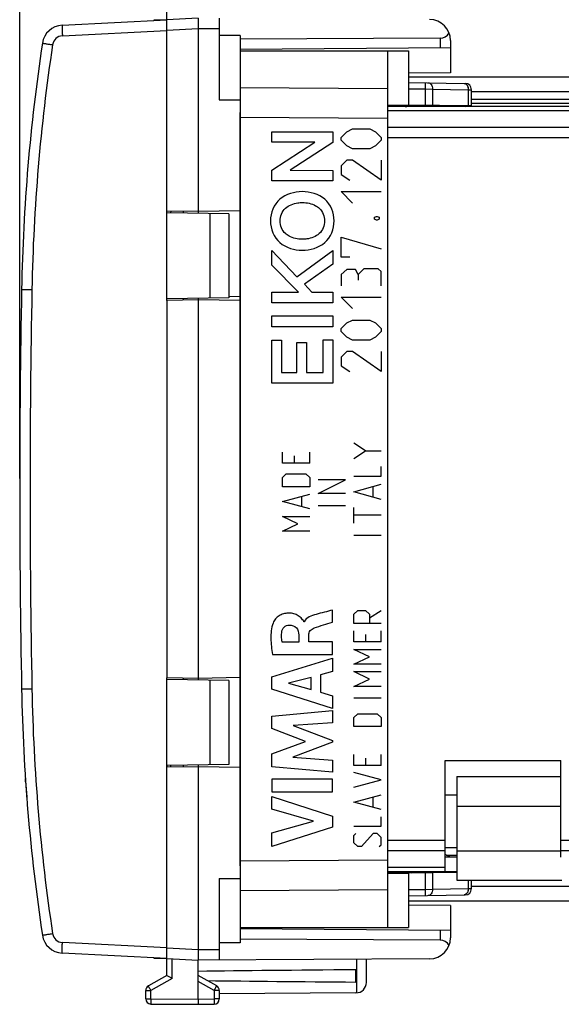
# Model space of a CAD drawing. Units: millimetres. Extents: x -98 to 7, y -3 to 68.
# Drawn here: x -98 to -73, y -3 to 44 of the extents above; entities that cross this region are included whole.
import ezdxf

# ---------------------------------------------------------------- set-up
doc = ezdxf.new("R2010")
doc.units = ezdxf.units.MM
doc.header["$LTSCALE"] = 16.335
doc.layers.get('0').update_dxf_attribs({"linetype": 'CONTINUOUS'})
for name, color, linetype in [('ASSI', 7, 'CONTINUOUS'), ('CURVE', 7, 'CONTINUOUS'), ('DRAFT', 7, 'CONTINUOUS'), ('RACCORDO', 7, 'CONTINUOUS')]:
    doc.layers.add(name, color=color, linetype=linetype)
doc.styles.get("Standard").update_dxf_attribs({"font": 'txt', "width": 0.8})
doc.dimstyles.new('DIMSTYLE_1', dxfattribs={"dimtxt": 3, "dimasz": 3, "dimexe": 1.5, "dimexo": 0.5, "dimgap": 0.75, "dimtad": 1, "dimtxsty": 'STANDARD', "dimblk": '_FILLED', "dimblk1": '_FILLED', "dimblk2": '_FILLED', "dimcen": 0, "dimazin": 2, "dimtfac": 1, "dimtofl": 0, "dimtmove": 0, "dimatfit": 3, "dimldrblk": '_FILLED', "dimfxl": 1, "dimtolj": 1, "dimarcsym": 0})

# ---------------------------------------------------------------- blocks, each defined once
blk = doc.blocks.new('_FILLED')
at = {"color": 0, "linetype": 'BYBLOCK'}
blk.add_solid([(0, 0), (-1, 0.317), (-1, -0.317)], dxfattribs=at)
blk = doc.blocks.new('*D1')
at = {"color": 7, "linetype": 'CONTINUOUS'}
for p, q in [((-88.88, 46.043), (-88.88, 55.297)), ((-47.38, 37.947), (-47.38, 55.297)), ((-88.88, 53.797), (-68.13, 53.797)), ((-47.38, 53.797), (-68.13, 53.797))]:
    blk.add_line(p, q, dxfattribs=at)
at = {"color": 7, "linetype": 'CONTINUOUS', "xscale": 3, "yscale": 3, "zscale": 3, "rotation": 180}
blk.add_blockref('_FILLED', (-88.88, 53.797), dxfattribs=at)
at = {"color": 7, "linetype": 'CONTINUOUS', "xscale": 3, "yscale": 3, "zscale": 3}
blk.add_blockref('_FILLED', (-47.38, 53.797), dxfattribs=at)
at = {"color": 7, "linetype": 'CONTINUOUS', "insert": (-68.13, 57.547), "char_height": 3, "width": 11.89286, "attachment_point": 2, "line_spacing_factor": 0.9}
blk.add_mtext('{\\ftxt;\\W0.0001;\\H0.0001;\\~}{\\ftxt;\\W2.6428571429;\\H3.0; }{\\ftxt;\\W0.0001;\\H0.0001;\\~}', dxfattribs=at)
blk = doc.blocks.new('*D2')
at = {"color": 7, "linetype": 'CONTINUOUS'}
for p, q in [((-98.38, 21.797), (-98.38, 65.297)), ((-47.38, 37.947), (-47.38, 65.297)), ((-98.38, 63.797), (-72.88, 63.797)), ((-47.38, 63.797), (-72.88, 63.797))]:
    blk.add_line(p, q, dxfattribs=at)
at = {"color": 7, "linetype": 'CONTINUOUS', "xscale": 3, "yscale": 3, "zscale": 3, "rotation": 180}
blk.add_blockref('_FILLED', (-98.38, 63.797), dxfattribs=at)
at = {"color": 7, "linetype": 'CONTINUOUS', "xscale": 3, "yscale": 3, "zscale": 3}
blk.add_blockref('_FILLED', (-47.38, 63.797), dxfattribs=at)
at = {"color": 7, "linetype": 'CONTINUOUS', "insert": (-72.88, 67.547), "char_height": 3, "width": 5.78571, "attachment_point": 2, "line_spacing_factor": 0.9}
blk.add_mtext('{\\ftxt;\\W0.0001;\\H0.0001;\\~}{\\ftxt;\\W1.2857142857;\\H3.0; }{\\ftxt;\\W0.0001;\\H0.0001;\\~}', dxfattribs=at)

msp = doc.modelspace()

# ---------------------------------------------------------------- linework, layer by layer
at = {"color": 7, "linetype": 'CONTINUOUS'}
for p, q in [((-91.38, 34.523), (-91.38, 44.42)), ((-91.98, 43.587), (-91.98, 43.618)), ((-91.98, 43.618), (-91.38, 43.618)), ((-89.88, 43.697), (-91.38, 43.618)), ((-88.88, 43.691), (-88.88, 39.806)), ((-89.88, 43.197), (-89.88, 34.421)), ((-87.88, 42.88), (-88.88, 42.88)), ((-87.88, 42.88), (-87.88, -0.286)), ((-78.371, 42.751), (-87.88, 42.702)), ((-77.88, 42.633), (-77.88, 42.293)), ((-77.88, 42.293), (-87.88, 42.206)), ((-87.88, 42.147), (-79.88, 42.147)), ((-80.88, 42.147), (-80.88, 0.447)), ((-79.88, 42.147), (-79.88, 39.555)), ((-79.88, 40.643), (-77.175, 40.596)), ((-76.88, 39.497), (-76.88, 40.296)), ((-88.88, 39.806), (-87.88, 39.815)), ((-61.88, 39.837), (-76.88, 39.837)), ((-76.921, 39.529), (-80.88, 39.563)), ((-79.882, 39.515), (-79.717, 39.553)), ((-79.015, 39.497), (-79.027, 39.547)), ((-78.88, 39.546), (-78.88, 39.497)), ((-61.88, 39.647), (-76.88, 39.647)), ((-89.88, 34.497), (-91.38, 34.523)), ((-91.18, 34.444), (-91.172, 34.52)), ((-90.58, 34.433), (-90.58, 34.509)), ((-87.88, 34.532), (-89.88, 34.497)), ((-89.88, 30.297), (-91.38, 30.271)), ((-91.38, 30.271), (-91.38, 12.323)), ((-90.58, 30.285), (-90.58, 30.361)), ((-89.88, 30.373), (-89.88, 12.221)), ((-87.88, 30.262), (-89.88, 30.297)), ((-89.88, 12.297), (-91.38, 12.323)), ((-90.58, 12.233), (-90.58, 12.309)), ((-87.88, 12.332), (-89.88, 12.297)), ((-89.88, 8.097), (-91.38, 8.071)), ((-91.38, -1.826), (-91.38, 8.071)), ((-91.172, 8.075), (-91.18, 8.151)), ((-90.58, 8.085), (-90.58, 8.161)), ((-89.88, 8.173), (-89.88, -0.603)), ((-87.88, 8.062), (-89.88, 8.097)), ((-78.13, 8.397), (-72.63, 8.397)), ((-78.13, 3.103), (-78.13, 8.397)), ((-72.63, 3.797), (-72.63, 8.397)), ((-77.58, 7.625), (-72.63, 7.625)), ((-77.58, 7.625), (-77.58, 6.225)), ((-77.58, 6.747), (-78.13, 6.747)), ((-78.13, 4.247), (-77.58, 4.247)), ((-77.88, 3.797), (-78.13, 3.922)), ((-77.58, 3.797), (-78.13, 3.797)), ((-78.08, 3.897), (-77.58, 3.897)), ((-77.58, 4.097), (-77.58, 2.697)), ((-77.58, 3.06), (-80.88, 3.031)), ((-79.717, 3.041), (-79.882, 3.079)), ((-79.88, 3.04), (-79.88, 0.447)), ((-79.015, 3.097), (-79.027, 3.047)), ((-78.88, 3.097), (-78.88, 3.048)), ((-77.58, 3.103), (-78.13, 3.103)), ((-88.88, 2.788), (-87.88, 2.78)), ((-88.88, 2.788), (-88.88, -1.097)), ((-77.58, 2.697), (-72.58, 2.697)), ((-76.88, 2.298), (-76.88, 2.697)), ((-79.88, 1.951), (-77.175, 1.998)), ((-87.88, 0.447), (-79.88, 0.447)), ((-77.88, 0.301), (-87.88, 0.388)), ((-77.88, 0.301), (-77.88, -0.039)), ((-87.88, -0.286), (-88.88, -0.286)), ((-78.371, -0.157), (-87.88, -0.108)), ((-91.98, -1.024), (-91.98, -0.993)), ((-91.38, -1.024), (-91.98, -1.024)), ((-91.38, -1.024), (-89.88, -1.103)), ((-78.874, -1.039), (-89.88, -1.103)), ((-89.88, -2.953), (-89.88, -1.103)), ((-81.88, -2.159), (-81.88, -1.056)), ((-91.38, -1.826), (-92.255, -2.331)), ((-89.005, -2.331), (-89.88, -1.826)), ((-82.38, -2.144), (-82.38, -1.562)), ((-92.38, -2.94), (-92.38, -2.547)), ((-88.88, -2.547), (-88.88, -2.949)), ((-82.377, -2.659), (-88.88, -2.697)), ((-92.131, -3.19), (-89.88, -3.203)), ((-89.88, -2.953), (-89.88, -3.203)), ((-89.88, -3.203), (-89.128, -3.199))]:
    msp.add_line(p, q, dxfattribs=at)
at = {"color": 250, "linetype": 'CONTINUOUS'}
for p, q in [((-89.88, 43.197), (-91.38, 43.118)), ((-88.88, 43.191), (-89.88, 43.197)), ((-78.371, 42.751), (-78.371, 42.289)), ((-80.88, 40.332), (-87.88, 40.383)), ((-79.88, 40.343), (-79.087, 40.329)), ((-79.082, 40.629), (-79.087, 40.329)), ((-79.087, 40.329), (-79.087, 39.548)), ((-79.087, 40.329), (-78.733, 40.327)), ((-78.733, 40.327), (-78.733, 39.544)), ((-78.733, 40.327), (-77.026, 40.297)), ((-77.026, 39.53), (-77.026, 40.297)), ((-77.026, 40.297), (-76.88, 40.296)), ((-79.926, 39.497), (-79.928, 39.506)), ((-79.878, 39.497), (-79.882, 39.515)), ((-77.151, 39.497), (-77.085, 39.53)), ((-80.88, 38.918), (-87.88, 38.969)), ((-88.433, 30.472), (-87.88, 30.462)), ((-77.58, 6.225), (-72.63, 6.225)), ((-78.13, 4.591), (-80.88, 4.591)), ((-67.63, 4.591), (-72.63, 4.591)), ((-78.13, 4.089), (-80.88, 4.089)), ((-77.58, 4.097), (-72.63, 4.097)), ((-67.63, 4.089), (-72.63, 4.089)), ((-87.88, 3.625), (-80.88, 3.676)), ((-78.13, 3.305), (-80.88, 3.305)), ((-79.926, 3.097), (-79.928, 3.088)), ((-79.878, 3.097), (-79.882, 3.079)), ((-79.087, 3.047), (-79.087, 2.265)), ((-78.733, 3.05), (-78.733, 2.268)), ((-77.026, 2.297), (-77.026, 2.697)), ((-87.88, 2.211), (-80.88, 2.262)), ((-79.88, 2.251), (-79.087, 2.265)), ((-79.087, 2.265), (-78.733, 2.268)), ((-79.087, 2.265), (-79.082, 1.965)), ((-78.733, 2.268), (-77.026, 2.297)), ((-77.026, 2.297), (-76.88, 2.298)), ((-78.371, 0.305), (-78.371, -0.157)), ((-91.38, -0.524), (-89.88, -0.603)), ((-89.88, -0.603), (-88.88, -0.597)), ((-91.131, -1.97), (-91.131, -1.037)), ((-82.33, -2.657), (-82.33, -1.059)), ((-91.131, -1.97), (-92.131, -2.547)), ((-89.128, -2.547), (-89.88, -2.113)), ((-92.38, -2.547), (-92.131, -2.547)), ((-92.131, -2.94), (-92.131, -2.547)), ((-88.88, -2.547), (-89.128, -2.547)), ((-89.128, -2.547), (-89.128, -2.949)), ((-92.38, -2.94), (-92.131, -2.94)), ((-92.131, -2.94), (-89.88, -2.953)), ((-89.88, -2.953), (-89.128, -2.949)), ((-88.88, -2.949), (-89.128, -2.949))]:
    msp.add_line(p, q, dxfattribs=at)
at = {"color": 7, "linetype": 'CONTINUOUS'}
for centre, radius, start, end in [((-78.88, 42.633), 1, 0, 89.6667), ((-77.18, 40.296), 0.3, 0, 89), ((-80.039, 40.197), 0.7, 270, 283), ((-76.155, 39.609), 0.769, 185.9653, 188.345), ((-103.914, 7.333), 12.575, 3.3657, 3.7124), ((-80.039, 2.397), 0.7, 77, 90), ((-77.18, 2.298), 0.3, 271, 360), ((-78.88, -0.039), 1, 270.3333, 360), ((-68.765, 36.831), 44.786, 239.6712, 240.0389), ((-92.13, -2.547), 0.25, 120, 180), ((-89.13, -2.547), 0.25, 0, 60), ((-82.38, -2.159), 0.5, 270.3333, 360), ((-92.13, -2.94), 0.25, 180, 269.6667), ((-89.13, -2.949), 0.25, 270.3333, 360)]:
    msp.add_arc(centre, radius, start, end, dxfattribs=at)
at = {"color": 250, "linetype": 'CONTINUOUS'}
for centre, start, end in [((-77.44, 40.3), 359.4975, 13.7201), ((-77.44, 2.294), 346.2784, 0.5027)]:
    msp.add_arc(centre, 0.414, start, end, dxfattribs=at)
at = {"color": 7, "linetype": 'CONTINUOUS'}
for centre, major_axis, ratio, start_param, end_param in [((-78.38, 43.251), (-0.355, 0.357), 0.987734, -3.912623, -2.885285), ((-78.38, -0.657), (0.355, 0.357), 0.987734, -0.256308, 0.77103), ((-12.531, -1.853), (85.943, 0), 0.005818, 2.519623, 2.690566), ((-12.531, -1.853), (85.943, 0), 0.005818, -2.679126, -2.519623)]:
    msp.add_ellipse(centre, major_axis=major_axis, ratio=ratio, start_param=start_param, end_param=end_param, dxfattribs=at)
for points, knots in [([(-89.88, 43.697), (-89.88, 43.696), (-89.881, 43.693), (-89.881, 43.686), (-89.881, 43.674), (-89.881, 43.649), (-89.881, 43.607), (-89.881, 43.546), (-89.88, 43.471), (-89.88, 43.386), (-89.879, 43.309), (-89.879, 43.246), (-89.88, 43.213), (-89.88, 43.197)], [0, 0, 0, 0, 0.004978, 0.019469, 0.043356, 0.076451, 0.168897, 0.293261, 0.444762, 0.617574, 0.805052, 0.902062, 1, 1, 1, 1]), ([(-89.88, -0.603), (-89.88, -0.619), (-89.879, -0.652), (-89.879, -0.715), (-89.88, -0.792), (-89.88, -0.877), (-89.881, -0.952), (-89.881, -1.013), (-89.881, -1.055), (-89.881, -1.08), (-89.881, -1.092), (-89.881, -1.099), (-89.88, -1.102), (-89.88, -1.103)], [0, 0, 0, 0, 0.097938, 0.194948, 0.382426, 0.555238, 0.706739, 0.831103, 0.923549, 0.956644, 0.980531, 0.995022, 1, 1, 1, 1])]:
    msp.add_open_spline(points, degree=3, knots=knots, dxfattribs=at)
at = {"color": 250, "linetype": 'CONTINUOUS'}
for points, knots in [([(-78.94, 40.627), (-78.912, 40.626), (-78.853, 40.607), (-78.785, 40.537), (-78.743, 40.439), (-78.733, 40.365), (-78.733, 40.327)], [0, 0, 0, 0, 0.209491, 0.444727, 0.712263, 1, 1, 1, 1]), ([(-77.233, 40.597), (-77.209, 40.596), (-77.156, 40.582), (-77.116, 40.546), (-77.099, 40.525)], [0, 0, 0, 0, 0.475487, 1, 1, 1, 1]), ([(-77.099, 40.525), (-77.092, 40.517), (-77.064, 40.478), (-77.047, 40.434), (-77.038, 40.399)], [0, 0, 0, 0, 0.236112, 1, 1, 1, 1]), ([(-78.733, 2.268), (-78.733, 2.229), (-78.743, 2.155), (-78.785, 2.057), (-78.853, 1.987), (-78.912, 1.968), (-78.94, 1.968)], [0, 0, 0, 0, 0.287737, 0.555273, 0.790509, 1, 1, 1, 1]), ([(-77.038, 2.196), (-77.049, 2.15), (-77.084, 2.068), (-77.159, 2.013), (-77.197, 2.003)], [0, 0, 0, 0, 0.543179, 1, 1, 1, 1]), ([(-92.131, -2.547), (-92.139, -2.533), (-92.155, -2.506), (-92.178, -2.466), (-92.2, -2.429), (-92.216, -2.401), (-92.227, -2.381), (-92.234, -2.368), (-92.24, -2.357), (-92.245, -2.348), (-92.249, -2.341), (-92.252, -2.336), (-92.254, -2.333), (-92.254, -2.332), (-92.255, -2.331), (-92.255, -2.331), (-92.255, -2.331)], [0, 0, 0, 0, 0.195239, 0.38288, 0.555757, 0.707243, 0.773115, 0.831541, 0.88196, 0.92389, 0.956929, 0.980758, 0.989147, 0.995154, 0.99877, 1, 1, 1, 1]), ([(-89.128, -2.547), (-89.12, -2.533), (-89.104, -2.506), (-89.081, -2.466), (-89.06, -2.429), (-89.044, -2.401), (-89.033, -2.381), (-89.026, -2.368), (-89.019, -2.357), (-89.014, -2.348), (-89.01, -2.341), (-89.008, -2.336), (-89.006, -2.333), (-89.005, -2.332), (-89.005, -2.331), (-89.005, -2.331), (-89.005, -2.331)], [0, 0, 0, 0, 0.195239, 0.38288, 0.555757, 0.707243, 0.773115, 0.831541, 0.88196, 0.92389, 0.956929, 0.980758, 0.989147, 0.995154, 0.99877, 1, 1, 1, 1]), ([(-92.131, -2.94), (-92.131, -2.956), (-92.132, -2.988), (-92.132, -3.034), (-92.132, -3.077), (-92.132, -3.109), (-92.132, -3.132), (-92.132, -3.147), (-92.132, -3.16), (-92.132, -3.17), (-92.132, -3.178), (-92.132, -3.184), (-92.132, -3.187), (-92.132, -3.189), (-92.131, -3.189), (-92.131, -3.19), (-92.131, -3.19)], [0, 0, 0, 0, 0.195082, 0.382656, 0.55553, 0.707056, 0.772956, 0.831412, 0.881861, 0.923819, 0.956882, 0.98073, 0.989126, 0.99514, 0.998761, 1, 1, 1, 1]), ([(-89.128, -2.949), (-89.128, -2.965), (-89.128, -2.997), (-89.128, -3.043), (-89.128, -3.086), (-89.128, -3.118), (-89.128, -3.141), (-89.128, -3.156), (-89.128, -3.168), (-89.128, -3.179), (-89.128, -3.187), (-89.128, -3.193), (-89.128, -3.196), (-89.128, -3.197), (-89.128, -3.198), (-89.128, -3.199), (-89.128, -3.199)], [0, 0, 0, 0, 0.195082, 0.382656, 0.55553, 0.707056, 0.772956, 0.831412, 0.881861, 0.923819, 0.956882, 0.98073, 0.989126, 0.99514, 0.998761, 1, 1, 1, 1])]:
    msp.add_open_spline(points, degree=3, knots=knots, dxfattribs=at)
msp.add_open_spline([(-77.197, 2.003), (-77.209, 1.999), (-77.221, 1.998), (-77.233, 1.997)], degree=3, dxfattribs=at)
at = {"layer": 'ASSI', "color": 7, "linetype": 'CONTINUOUS'}
for p, q in [((-96.363, 43.357), (-91.38, 43.618)), ((-57.88, 40.897), (-79.88, 40.897)), ((-57.88, 39.497), (-80.88, 39.497)), ((-91.38, 30.271), (-91.38, 34.523)), ((-88.433, 34.396), (-91.38, 34.447)), ((-88.433, 34.396), (-88.433, 30.398)), ((-88.433, 30.398), (-91.38, 30.347)), ((-91.38, 8.071), (-91.38, 12.323)), ((-88.433, 12.196), (-91.38, 12.247)), ((-88.433, 12.196), (-88.433, 8.198)), ((-88.433, 8.198), (-91.38, 8.147)), ((-77.58, 6.225), (-77.58, 4.097)), ((-77.58, 3.797), (-78.13, 3.797)), ((-77.58, 3.097), (-80.88, 3.097)), ((-48.88, 1.697), (-79.88, 1.697)), ((-91.38, -1.024), (-96.363, -0.763))]:
    msp.add_line(p, q, dxfattribs=at)
at = {"layer": 'ASSI', "color": 250, "linetype": 'CONTINUOUS'}
for p, q in [((-96.346, 42.858), (-91.38, 43.118)), ((-61.88, 40.187), (-76.88, 40.187)), ((-80.88, 39.507), (-79.922, 39.507)), ((-79.017, 39.507), (-78.88, 39.507)), ((-76.88, 39.507), (-61.745, 39.507)), ((-57.88, 39.289), (-80.88, 39.289)), ((-57.88, 38.505), (-80.88, 38.505)), ((-57.88, 38.003), (-80.88, 38.003)), ((-89.327, 34.411), (-89.327, 30.383)), ((-98.29, 30.797), (-97.798, 30.788)), ((-89.327, 12.211), (-89.327, 8.183)), ((-98.29, 11.797), (-97.798, 11.807)), ((-80.88, 3.087), (-79.922, 3.087)), ((-79.017, 3.087), (-78.88, 3.087)), ((-52.875, 2.407), (-76.88, 2.407)), ((-91.38, -0.524), (-96.346, -0.264))]:
    msp.add_line(p, q, dxfattribs=at)
at = {"layer": 'ASSI', "color": 7, "linetype": 'CONTINUOUS'}
for centre, radius, start, end in [((-96.311, 42.359), 1, 93, 171.4241), ((-8.306, 29.087), 90, 171.42412, 178.91133), ((401.62, 21.297), 500, 178.91132, 181.08868), ((-8.306, 13.507), 90, 181.08867, 188.57588), ((-96.311, 0.235), 1, 188.5759, 267)]:
    msp.add_arc(centre, radius, start, end, dxfattribs=at)
at = {"layer": 'ASSI', "color": 250, "linetype": 'CONTINUOUS'}
for centre, radius, start, end in [((-96.32, 42.359), 0.5, 93, 171.4241), ((-8.315, 29.087), 89.5, 171.4241, 178.91133), ((401.657, 21.297), 499.545, 178.91141, 181.08859), ((-8.315, 13.507), 89.5, 181.08867, 188.5759), ((-96.32, 0.235), 0.5, 188.5759, 267)]:
    msp.add_arc(centre, radius, start, end, dxfattribs=at)
for points, knots in [([(-96.363, 43.357), (-96.363, 43.357), (-96.364, 43.356), (-96.364, 43.355), (-96.364, 43.351), (-96.364, 43.345), (-96.365, 43.334), (-96.364, 43.318), (-96.364, 43.297), (-96.364, 43.272), (-96.363, 43.243), (-96.361, 43.197), (-96.359, 43.132), (-96.355, 43.046), (-96.351, 42.954), (-96.347, 42.89), (-96.346, 42.858)], [0, 0, 0, 0, 0.001481, 0.005199, 0.011268, 0.019691, 0.043551, 0.07663, 0.118588, 0.169001, 0.227436, 0.29332, 0.444712, 0.617458, 0.805156, 1, 1, 1, 1]), ([(-97.3, 42.508), (-97.3, 42.508), (-97.298, 42.508), (-97.297, 42.507), (-97.294, 42.507), (-97.29, 42.506), (-97.285, 42.505), (-97.276, 42.504), (-97.261, 42.502), (-97.241, 42.498), (-97.217, 42.495), (-97.189, 42.49), (-97.144, 42.483), (-97.081, 42.474), (-96.998, 42.461), (-96.908, 42.447), (-96.846, 42.438), (-96.814, 42.433)], [0, 0, 0, 0, 0.001213, 0.00482, 0.010809, 0.01916, 0.029856, 0.042878, 0.075807, 0.117607, 0.167861, 0.226143, 0.291894, 0.443134, 0.61598, 0.80416, 1, 1, 1, 1]), ([(-97.3, 0.086), (-97.3, 0.087), (-97.298, 0.086), (-97.297, 0.087), (-97.294, 0.087), (-97.29, 0.088), (-97.285, 0.089), (-97.276, 0.09), (-97.261, 0.093), (-97.241, 0.096), (-97.217, 0.1), (-97.189, 0.104), (-97.144, 0.111), (-97.081, 0.12), (-96.998, 0.133), (-96.908, 0.147), (-96.846, 0.156), (-96.814, 0.161)], [0, 0, 0, 0, 0.001213, 0.004821, 0.010809, 0.01916, 0.029856, 0.042879, 0.075808, 0.117609, 0.167864, 0.226147, 0.291898, 0.443138, 0.615984, 0.804162, 1, 1, 1, 1]), ([(-96.363, -0.763), (-96.363, -0.763), (-96.364, -0.762), (-96.364, -0.76), (-96.364, -0.757), (-96.364, -0.751), (-96.365, -0.74), (-96.364, -0.724), (-96.364, -0.703), (-96.364, -0.678), (-96.363, -0.648), (-96.361, -0.603), (-96.359, -0.538), (-96.355, -0.452), (-96.351, -0.36), (-96.347, -0.296), (-96.346, -0.264)], [0, 0, 0, 0, 0.001481, 0.005199, 0.011268, 0.019691, 0.043551, 0.07663, 0.118588, 0.169001, 0.227436, 0.29332, 0.444712, 0.617458, 0.805156, 1, 1, 1, 1])]:
    msp.add_open_spline(points, degree=3, knots=knots, dxfattribs=at)
at = {"layer": 'CURVE', "color": 250, "linetype": 'CONTINUOUS'}
for p, q in [((-82.809, 38.297), (-82.538, 38.433)), ((-82.538, 38.433), (-81.724, 38.433)), ((-81.724, 38.433), (-81.452, 38.297)), ((-83.081, 38.026), (-82.809, 38.297)), ((-83.081, 37.89), (-83.081, 38.026)), ((-81.452, 38.297), (-81.181, 38.026)), ((-81.181, 38.026), (-81.181, 37.89)), ((-82.809, 37.618), (-83.081, 37.89)), ((-82.538, 37.483), (-82.809, 37.618)), ((-81.724, 37.483), (-82.538, 37.483)), ((-81.452, 37.618), (-81.724, 37.483)), ((-81.181, 37.89), (-81.452, 37.618)), ((-82.809, 36.94), (-83.081, 36.668)), ((-83.081, 36.668), (-83.081, 36.261)), ((-82.538, 36.94), (-82.809, 36.94)), ((-81.181, 35.99), (-82.538, 36.94)), ((-81.181, 36.94), (-81.181, 35.99)), ((-83.081, 36.261), (-82.674, 35.99)), ((-82.538, 34.904), (-83.081, 35.447)), ((-83.081, 35.447), (-81.181, 35.447)), ((-81.498, 34.226), (-81.407, 34.271)), ((-81.498, 34.135), (-81.498, 34.226)), ((-81.407, 34.271), (-81.362, 34.271)), ((-81.362, 34.271), (-81.271, 34.226)), ((-81.271, 34.226), (-81.271, 34.135)), ((-81.407, 34.09), (-81.498, 34.135)), ((-81.362, 34.09), (-81.407, 34.09)), ((-81.271, 34.135), (-81.362, 34.09)), ((-83.081, 32.326), (-83.081, 33.276)), ((-83.081, 33.276), (-81.181, 32.733)), ((-82.674, 32.326), (-83.081, 32.326)), ((-82.809, 31.738), (-83.081, 31.511)), ((-83.081, 31.511), (-83.081, 30.968)), ((-82.402, 31.738), (-82.809, 31.738)), ((-82.266, 31.511), (-82.402, 31.738)), ((-81.995, 31.783), (-82.266, 31.511)), ((-82.266, 31.511), (-82.266, 31.24)), ((-81.317, 31.783), (-81.995, 31.783)), ((-81.181, 31.647), (-81.317, 31.783)), ((-81.181, 30.968), (-81.181, 31.647)), ((-82.538, 29.883), (-83.081, 30.426)), ((-83.081, 30.426), (-81.181, 30.426)), ((-83.081, 28.933), (-82.809, 29.204)), ((-82.809, 29.204), (-82.538, 29.34)), ((-82.538, 29.34), (-81.724, 29.34)), ((-81.724, 29.34), (-81.452, 29.204)), ((-81.452, 29.204), (-81.181, 28.933)), ((-83.081, 28.797), (-83.081, 28.933)), ((-82.809, 28.526), (-83.081, 28.797)), ((-81.181, 28.797), (-81.452, 28.526)), ((-81.181, 28.933), (-81.181, 28.797)), ((-82.538, 28.39), (-82.809, 28.526)), ((-81.724, 28.39), (-82.538, 28.39)), ((-81.452, 28.526), (-81.724, 28.39)), ((-82.809, 27.847), (-83.081, 27.576)), ((-82.538, 27.847), (-82.809, 27.847)), ((-81.181, 26.897), (-82.538, 27.847)), ((-81.181, 27.847), (-81.181, 26.897)), ((-83.081, 27.576), (-83.081, 27.168)), ((-83.081, 27.168), (-82.674, 26.897)), ((-81.924, 23.121), (-82.481, 23.492)), ((-85.88, 22.532), (-85.88, 23.061)), ((-84.58, 22.532), (-84.58, 23.061)), ((-82.481, 22.749), (-81.924, 23.121)), ((-81.924, 23.121), (-81.181, 23.121)), ((-84.58, 22.532), (-85.88, 22.532)), ((-85.323, 22.884), (-85.323, 22.532)), ((-85.88, 21.855), (-85.694, 22.032)), ((-85.694, 22.032), (-84.766, 22.032)), ((-84.766, 22.032), (-84.58, 21.855)), ((-81.181, 21.914), (-81.181, 22.378)), ((-85.88, 21.414), (-85.88, 21.855)), ((-84.58, 21.855), (-84.58, 21.414)), ((-84.18, 21.085), (-82.881, 21.735)), ((-82.881, 21.735), (-84.18, 21.735)), ((-82.481, 21.914), (-81.181, 21.914)), ((-82.481, 21.171), (-81.181, 21.542)), ((-84.58, 21.414), (-85.88, 21.414)), ((-82.881, 21.085), (-84.18, 21.085)), ((-81.181, 20.799), (-82.481, 21.171)), ((-81.552, 20.923), (-81.552, 21.418)), ((-85.88, 20.708), (-84.58, 21.061)), ((-84.58, 20.356), (-85.88, 20.708)), ((-84.952, 20.473), (-84.952, 20.944)), ((-82.881, 20.497), (-84.18, 20.497)), ((-82.481, 19.685), (-82.481, 20.428)), ((-85.137, 19.65), (-85.88, 20.003)), ((-85.88, 20.003), (-84.58, 20.003)), ((-81.181, 20.057), (-82.481, 20.057)), ((-85.88, 19.297), (-85.137, 19.65)), ((-84.58, 19.297), (-85.88, 19.297)), ((-81.181, 19.097), (-82.481, 19.097)), ((-82.481, 15.353), (-82.295, 15.53)), ((-82.295, 15.53), (-81.924, 15.53)), ((-81.924, 15.53), (-81.738, 15.353)), ((-81.738, 15.177), (-81.181, 15.53)), ((-82.481, 14.912), (-82.481, 15.353)), ((-81.738, 15.353), (-81.738, 14.912)), ((-81.181, 14.912), (-82.481, 14.912)), ((-82.481, 14.03), (-82.481, 14.559)), ((-81.181, 14.03), (-81.181, 14.559)), ((-81.924, 14.383), (-81.924, 14.03)), ((-81.181, 14.03), (-82.481, 14.03)), ((-81.738, 13.324), (-82.481, 13.677)), ((-82.481, 13.677), (-81.181, 13.677)), ((-82.481, 12.971), (-81.738, 13.324)), ((-81.181, 12.971), (-82.481, 12.971)), ((-81.738, 12.266), (-82.481, 12.619)), ((-82.481, 12.619), (-81.181, 12.619)), ((-82.481, 11.913), (-81.738, 12.266)), ((-81.181, 11.913), (-82.481, 11.913)), ((-81.181, 11.354), (-82.481, 11.354)), ((-82.481, 10.443), (-82.295, 10.619)), ((-82.481, 10.002), (-82.481, 10.443)), ((-82.295, 10.619), (-81.367, 10.619)), ((-81.367, 10.619), (-81.181, 10.443)), ((-81.181, 10.443), (-81.181, 10.002)), ((-81.181, 10.002), (-82.481, 10.002)), ((-82.481, 8.149), (-82.481, 8.678)), ((-81.924, 8.502), (-81.924, 8.149)), ((-81.181, 8.149), (-81.181, 8.678)), ((-81.181, 8.149), (-82.481, 8.149)), ((-98.097, 7.382), (-98.107, 7.532)), ((-81.181, 7.473), (-82.481, 7.826)), ((-98.103, 7.464), (-98.103, 7.467)), ((-98.076, 7.082), (-98.065, 6.932)), ((-82.481, 7.12), (-81.181, 7.473)), ((-98.068, 6.967), (-98.047, 6.687)), ((-82.481, 6.414), (-81.181, 6.767)), ((-81.552, 6.179), (-81.552, 6.649)), ((-81.181, 6.061), (-82.481, 6.414)), ((-81.181, 5.267), (-81.181, 5.708)), ((-82.481, 5.267), (-81.181, 5.267)), ((-82.481, 4.826), (-82.388, 4.915)), ((-82.481, 4.473), (-82.481, 4.826)), ((-81.552, 4.915), (-82.109, 4.297)), ((-81.367, 4.915), (-81.552, 4.915)), ((-81.181, 4.738), (-81.367, 4.915)), ((-81.181, 4.385), (-81.181, 4.738)), ((-82.295, 4.297), (-82.481, 4.473)), ((-82.109, 4.297), (-82.295, 4.297)), ((-81.274, 4.297), (-81.181, 4.385))]:
    msp.add_line(p, q, dxfattribs=at)
at = {"layer": 'CURVE', "color": 7, "linetype": 'CONTINUOUS'}
for p, q in [((-86.379, 37.8), (-86.379, 38.298)), ((-86.379, 38.298), (-83.481, 38.298)), ((-83.481, 38.298), (-83.481, 37.781)), ((-86.379, 36.463), (-84.332, 37.8)), ((-84.332, 37.8), (-86.379, 37.8)), ((-83.481, 37.781), (-85.505, 36.463)), ((-86.379, 35.957), (-86.379, 36.463)), ((-85.505, 36.463), (-83.481, 36.456)), ((-83.481, 36.456), (-83.481, 35.957)), ((-83.481, 35.957), (-86.379, 35.957)), ((-86.379, 31.954), (-86.379, 32.648)), ((-86.379, 32.648), (-85.186, 31.401)), ((-85.186, 31.401), (-83.481, 32.655)), ((-83.481, 32.655), (-83.481, 32.004)), ((-85.115, 30.669), (-86.379, 31.954)), ((-83.481, 32.004), (-84.83, 31.039)), ((-84.83, 31.039), (-84.485, 30.669)), ((-86.379, 30.151), (-86.379, 30.669)), ((-86.379, 30.669), (-85.115, 30.669)), ((-84.485, 30.669), (-83.481, 30.669)), ((-83.481, 30.669), (-83.481, 30.151)), ((-83.481, 30.151), (-86.379, 30.151)), ((-86.379, 29.017), (-86.379, 29.535)), ((-86.379, 29.535), (-83.481, 29.535)), ((-83.481, 29.535), (-83.481, 29.017)), ((-83.481, 29.017), (-86.379, 29.017)), ((-86.379, 26.334), (-86.379, 28.383)), ((-86.379, 28.383), (-85.919, 28.383)), ((-85.919, 28.383), (-85.919, 26.852)), ((-85.198, 26.852), (-85.198, 28.279)), ((-85.198, 28.279), (-84.738, 28.279)), ((-84.738, 28.279), (-84.738, 26.852)), ((-83.94, 26.852), (-83.94, 28.395)), ((-83.94, 28.395), (-83.481, 28.395)), ((-83.481, 28.395), (-83.481, 26.334)), ((-85.919, 26.852), (-85.198, 26.852)), ((-84.738, 26.852), (-83.94, 26.852)), ((-83.481, 26.334), (-86.379, 26.334)), ((-83.488, 14.965), (-83.488, 15.547)), ((-84.841, 14.992), (-84.858, 14.992)), ((-85.097, 14.364), (-85.097, 14.018)), ((-84.622, 14.038), (-84.622, 14.363)), ((-85.097, 14.018), (-85.893, 14.018)), ((-83.488, 14.038), (-84.622, 14.038)), ((-83.488, 13.435), (-83.488, 14.038)), ((-86.387, 12.368), (-83.488, 13.258)), ((-86.353, 13.435), (-83.488, 13.435)), ((-83.488, 13.258), (-83.488, 12.62)), ((-86.387, 11.783), (-86.387, 12.368)), ((-84.514, 12.342), (-85.59, 12.064)), ((-84.514, 11.763), (-84.514, 12.342)), ((-83.488, 12.62), (-84.067, 12.463)), ((-84.067, 12.463), (-84.067, 11.639)), ((-83.488, 10.873), (-86.387, 11.783)), ((-85.59, 12.064), (-84.514, 11.763)), ((-84.067, 11.639), (-83.488, 11.472)), ((-83.488, 11.472), (-83.488, 10.873)), ((-86.387, 10.507), (-83.488, 10.778)), ((-83.488, 10.778), (-83.488, 10.186)), ((-86.387, 9.908), (-86.387, 10.507)), ((-84.777, 9.303), (-86.387, 9.908)), ((-83.488, 10.186), (-85.373, 10.062)), ((-85.373, 10.062), (-83.488, 9.342)), ((-86.387, 8.704), (-84.777, 9.303)), ((-83.488, 9.257), (-85.381, 8.547)), ((-83.488, 9.342), (-83.488, 9.257)), ((-86.387, 8.099), (-86.387, 8.704)), ((-85.381, 8.547), (-83.488, 8.416)), ((-83.488, 7.837), (-86.387, 8.099)), ((-83.488, 8.416), (-83.488, 7.837)), ((-86.387, 7.511), (-86.387, 6.906)), ((-83.488, 7.511), (-86.387, 7.511)), ((-83.488, 6.906), (-83.488, 7.511)), ((-86.387, 6.906), (-83.488, 6.906)), ((-86.387, 6.682), (-83.488, 5.749)), ((-86.387, 6.077), (-86.387, 6.682)), ((-84.391, 5.507), (-86.387, 6.077)), ((-83.488, 5.749), (-83.488, 5.216)), ((-86.387, 4.954), (-84.391, 5.507)), ((-83.488, 5.216), (-86.387, 4.297)), ((-86.387, 4.297), (-86.387, 4.954))]:
    msp.add_line(p, q, dxfattribs=at)
at = {"layer": 'CURVE', "color": 250, "linetype": 'CONTINUOUS'}
msp.add_arc((-8.306, 13.507), 90, 183.90229, 184.41213, dxfattribs=at)
msp.add_ellipse((-8.306, 13.507), major_axis=(0, 90), ratio=1, start_param=-4.645285, end_param=-4.635362, dxfattribs=at)
at = {"layer": 'CURVE', "color": 7, "linetype": 'CONTINUOUS'}
for points in [[(-84.93, 35.448), (-85.306, 35.448), (-85.711, 35.329), (-85.997, 35.085)], [(-83.862, 35.085), (-84.149, 35.329), (-84.554, 35.448), (-84.93, 35.448)], [(-85.997, 35.085), (-86.283, 34.843), (-86.444, 34.428), (-86.444, 34.054)], [(-85.984, 34.055), (-85.984, 34.271), (-85.896, 34.509), (-85.737, 34.655)], [(-84.123, 34.655), (-83.963, 34.509), (-83.875, 34.271), (-83.875, 34.055)], [(-83.416, 34.054), (-83.416, 34.428), (-83.577, 34.843), (-83.862, 35.085)], [(-86.444, 34.054), (-86.444, 33.679), (-86.283, 33.265), (-85.997, 33.022)], [(-85.737, 33.452), (-85.897, 33.599), (-85.984, 33.838), (-85.984, 34.055)], [(-83.875, 34.055), (-83.875, 33.838), (-83.963, 33.599), (-84.123, 33.452)], [(-83.862, 33.022), (-83.577, 33.265), (-83.416, 33.679), (-83.416, 34.054)], [(-85.997, 33.022), (-85.711, 32.778), (-85.306, 32.659), (-84.93, 32.659)], [(-84.93, 32.659), (-84.554, 32.659), (-84.148, 32.778), (-83.862, 33.022)], [(-83.488, 15.547), (-83.749, 15.477), (-84.011, 15.412), (-84.272, 15.341)], [(-85.893, 14.018), (-85.919, 14.174), (-85.928, 14.335), (-85.91, 14.492)]]:
    msp.add_open_spline(points, degree=3, dxfattribs=at)
for points, knots in [([(-85.737, 34.655), (-85.578, 34.8), (-85.286, 34.907), (-85.001, 34.927), (-84.93, 34.927)], [0, 0, 0, 0, 0.749957, 1, 1, 1, 1]), ([(-84.93, 34.927), (-84.714, 34.927), (-84.416, 34.868), (-84.176, 34.704), (-84.123, 34.655)], [0, 0, 0, 0, 0.750168, 1, 1, 1, 1]), ([(-84.93, 33.18), (-85.145, 33.18), (-85.444, 33.24), (-85.684, 33.404), (-85.737, 33.452)], [0, 0, 0, 0, 0.750168, 1, 1, 1, 1]), ([(-84.123, 33.452), (-84.281, 33.307), (-84.573, 33.2), (-84.858, 33.18), (-84.93, 33.18)], [0, 0, 0, 0, 0.749957, 1, 1, 1, 1]), ([(-84.858, 14.992), (-84.863, 15.029), (-84.916, 15.091), (-84.988, 15.175), (-85.074, 15.25), (-85.202, 15.329), (-85.383, 15.393), (-85.61, 15.41), (-85.835, 15.376), (-86.043, 15.281), (-86.214, 15.13), (-86.297, 15), (-86.322, 14.929)], [0, 0, 0, 0, 0.062634, 0.125612, 0.187433, 0.250129, 0.3756, 0.500442, 0.625296, 0.750251, 0.875224, 1, 1, 1, 1]), ([(-84.272, 15.341), (-84.384, 15.31), (-84.602, 15.253), (-84.799, 15.096), (-84.841, 14.992)], [0, 0, 0, 0, 0.506911, 1, 1, 1, 1]), ([(-86.322, 14.929), (-86.365, 14.812), (-86.416, 14.565), (-86.439, 14.062), (-86.39, 13.685), (-86.353, 13.435)], [0, 0, 0, 0, 0.248261, 0.497643, 1, 1, 1, 1]), ([(-85.91, 14.492), (-85.9, 14.581), (-85.822, 14.76), (-85.637, 14.833), (-85.548, 14.834)], [0, 0, 0, 0, 0.500088, 1, 1, 1, 1]), ([(-85.548, 14.834), (-85.427, 14.836), (-85.154, 14.754), (-85.1, 14.484), (-85.097, 14.364)], [0, 0, 0, 0, 0.502037, 1, 1, 1, 1]), ([(-84.622, 14.363), (-84.622, 14.399), (-84.611, 14.474), (-84.533, 14.603), (-84.437, 14.674), (-84.367, 14.701)], [0, 0, 0, 0, 0.243387, 0.495241, 1, 1, 1, 1]), ([(-84.367, 14.701), (-84.224, 14.754), (-83.928, 14.836), (-83.635, 14.923), (-83.488, 14.965)], [0, 0, 0, 0, 0.499968, 1, 1, 1, 1])]:
    msp.add_open_spline(points, degree=3, knots=knots, dxfattribs=at)
at = {"layer": 'DRAFT', "color": 7, "linetype": 'CONTINUOUS'}
for p, q in [((-87.88, 42.147), (-80.88, 42.147)), ((-79.88, 42.147), (-79.88, 39.555)), ((-77.88, 42.293), (-77.88, 41.102)), ((-77.88, 41.102), (-79.88, 41.084)), ((-80.88, 39.563), (-79.88, 39.555)), ((-91.38, 30.271), (-91.38, 34.447)), ((-91.38, 8.147), (-91.38, 12.323)), ((-80.88, 3.031), (-79.88, 3.04)), ((-79.88, 3.04), (-79.88, 0.447)), ((-77.88, 1.492), (-79.88, 1.51)), ((-77.88, 1.492), (-77.88, 0.301)), ((-87.88, 0.447), (-80.88, 0.447))]:
    msp.add_line(p, q, dxfattribs=at)
at = {"layer": 'RACCORDO', "color": 7, "linetype": 'CONTINUOUS'}
for p, q in [((-96.363, 43.357), (-91.38, 43.618)), ((-87.88, 42.147), (-87.88, 40.383)), ((-80.88, 42.147), (-80.88, 0.447)), ((-79.88, 40.643), (-77.175, 40.596)), ((-76.88, 39.497), (-76.88, 40.296)), ((-76.921, 39.529), (-79.88, 39.555)), ((-78.88, 39.546), (-78.88, 39.497)), ((-87.88, 3.378), (-87.88, 39.216)), ((-91.38, 34.447), (-91.38, 34.523)), ((-88.433, 34.396), (-91.38, 34.447)), ((-88.433, 34.396), (-88.433, 30.398)), ((-88.433, 30.398), (-91.38, 30.347)), ((-88.433, 12.196), (-91.38, 12.247)), ((-88.433, 12.196), (-88.433, 8.198)), ((-88.433, 8.198), (-91.38, 8.147)), ((-91.38, 8.071), (-91.38, 8.147)), ((-77.88, 3.797), (-78.13, 3.922)), ((-77.58, 3.06), (-79.88, 3.04)), ((-78.88, 3.097), (-78.88, 3.048)), ((-76.88, 2.298), (-76.88, 2.697)), ((-87.88, 2.211), (-87.88, 0.447)), ((-79.88, 1.951), (-77.175, 1.998)), ((-91.38, -1.024), (-96.363, -0.763))]:
    msp.add_line(p, q, dxfattribs=at)
at = {"layer": 'RACCORDO', "color": 250, "linetype": 'CONTINUOUS'}
for p, q in [((-96.346, 42.858), (-91.38, 43.118)), ((-80.88, 40.332), (-87.88, 40.383)), ((-79.88, 40.343), (-79.087, 40.329)), ((-79.082, 40.629), (-79.087, 40.329)), ((-79.087, 40.329), (-79.087, 39.548)), ((-79.087, 40.329), (-78.733, 40.327)), ((-78.733, 40.327), (-78.733, 39.544)), ((-78.733, 40.327), (-77.026, 40.297)), ((-77.026, 39.53), (-77.026, 40.297)), ((-77.026, 40.297), (-76.88, 40.296)), ((-77.151, 39.497), (-77.085, 39.53)), ((-80.88, 38.918), (-87.88, 38.969)), ((-89.327, 34.411), (-89.327, 30.383)), ((-98.29, 30.797), (-97.798, 30.788)), ((-89.327, 12.211), (-89.327, 8.183)), ((-98.29, 11.797), (-97.798, 11.807)), ((-87.88, 3.625), (-80.88, 3.676)), ((-79.087, 3.047), (-79.087, 2.265)), ((-78.733, 3.05), (-78.733, 2.268)), ((-77.026, 2.297), (-77.026, 2.697)), ((-87.88, 2.211), (-80.88, 2.262)), ((-79.88, 2.251), (-79.087, 2.265)), ((-79.087, 2.265), (-78.733, 2.268)), ((-79.087, 2.265), (-79.082, 1.965)), ((-78.733, 2.268), (-77.026, 2.297)), ((-77.026, 2.297), (-76.88, 2.298)), ((-91.38, -0.524), (-96.346, -0.264))]:
    msp.add_line(p, q, dxfattribs=at)
at = {"layer": 'RACCORDO', "color": 7, "linetype": 'CONTINUOUS'}
for centre, radius, start, end in [((-96.311, 42.359), 1, 93, 171.4241), ((-8.306, 29.087), 90, 171.42412, 178.91133), ((-77.18, 40.296), 0.3, 0, 89.0003), ((-76.155, 39.609), 0.769, 185.9653, 188.345), ((401.62, 21.297), 500, 178.91132, 181.08868), ((-8.306, 13.507), 90, 181.08867, 188.57588), ((-77.18, 2.298), 0.3, 271.0104, 0.0002), ((-96.311, 0.235), 1, 188.5759, 267)]:
    msp.add_arc(centre, radius, start, end, dxfattribs=at)
at = {"layer": 'RACCORDO', "color": 250, "linetype": 'CONTINUOUS'}
for centre, radius, start, end in [((-96.32, 42.359), 0.5, 93, 171.4241), ((-8.315, 29.087), 89.5, 171.4241, 178.91133), ((-77.44, 40.3), 0.414, 359.4975, 13.7201), ((401.657, 21.297), 499.545, 178.91141, 181.08859), ((-8.315, 13.507), 89.5, 181.08867, 188.5759), ((-77.44, 2.294), 0.414, 346.2784, 0.5027), ((-96.32, 0.235), 0.5, 188.5759, 267)]:
    msp.add_arc(centre, radius, start, end, dxfattribs=at)
for points, knots in [([(-96.363, 43.357), (-96.363, 43.357), (-96.364, 43.356), (-96.364, 43.355), (-96.364, 43.351), (-96.364, 43.345), (-96.365, 43.334), (-96.364, 43.318), (-96.364, 43.297), (-96.364, 43.272), (-96.363, 43.243), (-96.361, 43.197), (-96.359, 43.132), (-96.355, 43.046), (-96.351, 42.954), (-96.347, 42.89), (-96.346, 42.858)], [0, 0, 0, 0, 0.001481, 0.005199, 0.011268, 0.019691, 0.043551, 0.07663, 0.118588, 0.169001, 0.227436, 0.29332, 0.444712, 0.617458, 0.805156, 1, 1, 1, 1]), ([(-97.3, 42.508), (-97.3, 42.508), (-97.298, 42.508), (-97.297, 42.507), (-97.294, 42.507), (-97.29, 42.506), (-97.285, 42.505), (-97.276, 42.504), (-97.261, 42.502), (-97.241, 42.498), (-97.217, 42.495), (-97.189, 42.49), (-97.144, 42.483), (-97.081, 42.474), (-96.998, 42.461), (-96.908, 42.447), (-96.846, 42.438), (-96.814, 42.433)], [0, 0, 0, 0, 0.001213, 0.00482, 0.010809, 0.01916, 0.029856, 0.042878, 0.075807, 0.117607, 0.167861, 0.226143, 0.291894, 0.443134, 0.61598, 0.80416, 1, 1, 1, 1]), ([(-78.94, 40.627), (-78.912, 40.626), (-78.853, 40.607), (-78.785, 40.537), (-78.743, 40.439), (-78.733, 40.365), (-78.733, 40.327)], [0, 0, 0, 0, 0.209491, 0.444727, 0.712263, 1, 1, 1, 1]), ([(-77.233, 40.597), (-77.209, 40.596), (-77.156, 40.582), (-77.116, 40.546), (-77.099, 40.525)], [0, 0, 0, 0, 0.475487, 1, 1, 1, 1]), ([(-77.099, 40.525), (-77.092, 40.517), (-77.064, 40.478), (-77.047, 40.434), (-77.038, 40.399)], [0, 0, 0, 0, 0.236112, 1, 1, 1, 1]), ([(-78.733, 2.268), (-78.733, 2.229), (-78.743, 2.155), (-78.785, 2.057), (-78.853, 1.987), (-78.912, 1.968), (-78.94, 1.968)], [0, 0, 0, 0, 0.287737, 0.555273, 0.790509, 1, 1, 1, 1]), ([(-77.038, 2.196), (-77.049, 2.15), (-77.084, 2.068), (-77.159, 2.013), (-77.197, 2.003)], [0, 0, 0, 0, 0.543179, 1, 1, 1, 1]), ([(-97.3, 0.086), (-97.3, 0.087), (-97.298, 0.086), (-97.297, 0.087), (-97.294, 0.087), (-97.29, 0.088), (-97.285, 0.089), (-97.276, 0.09), (-97.261, 0.093), (-97.241, 0.096), (-97.217, 0.1), (-97.189, 0.104), (-97.144, 0.111), (-97.081, 0.12), (-96.998, 0.133), (-96.908, 0.147), (-96.846, 0.156), (-96.814, 0.161)], [0, 0, 0, 0, 0.001213, 0.004821, 0.010809, 0.01916, 0.029856, 0.042879, 0.075808, 0.117609, 0.167864, 0.226147, 0.291898, 0.443138, 0.615984, 0.804162, 1, 1, 1, 1]), ([(-96.363, -0.763), (-96.363, -0.763), (-96.364, -0.762), (-96.364, -0.76), (-96.364, -0.757), (-96.364, -0.751), (-96.365, -0.74), (-96.364, -0.724), (-96.364, -0.703), (-96.364, -0.678), (-96.363, -0.648), (-96.361, -0.603), (-96.359, -0.538), (-96.355, -0.452), (-96.351, -0.36), (-96.347, -0.296), (-96.346, -0.264)], [0, 0, 0, 0, 0.001481, 0.005199, 0.011268, 0.019691, 0.043551, 0.07663, 0.118588, 0.169001, 0.227436, 0.29332, 0.444712, 0.617458, 0.805156, 1, 1, 1, 1])]:
    msp.add_open_spline(points, degree=3, knots=knots, dxfattribs=at)
msp.add_open_spline([(-77.197, 2.003), (-77.209, 1.999), (-77.221, 1.998), (-77.233, 1.997)], degree=3, dxfattribs=at)

# ---------------------------------------------------------------- dimensions: what is measured, and where the dimension line sits
at = {"color": 7, "linetype": 'CONTINUOUS'}
dim = msp.add_linear_dim(base=(-47.38, 63.797), p1=(-98.38, 21.297), p2=(-47.38, 37.447), text='{\\ftxt;\\W0.0001;\\H0.0001;\\~}{\\ftxt;\\W1.2857142857;\\H3.0; }{\\ftxt;\\W0.0001;\\H0.0001;\\~}', dimstyle='DIMSTYLE_1', dxfattribs=at)
dim.commit()
dim.dimension.update_dxf_attribs({"geometry": '*D2', "text_midpoint": (-73.308, 63.797), "dimtype": 160})
dim = msp.add_linear_dim(base=(-88.88, 53.797), p1=(-47.38, 37.447), p2=(-88.88, 45.543), angle=180, text='{\\ftxt;\\W0.0001;\\H0.0001;\\~}{\\ftxt;\\W2.6428571429;\\H3.0; }{\\ftxt;\\W0.0001;\\H0.0001;\\~}', dimstyle='DIMSTYLE_1', dxfattribs=at)
dim.commit()
dim.dimension.update_dxf_attribs({"geometry": '*D1', "text_midpoint": (-68.558, 53.797), "dimtype": 160})

doc.saveas('drawing.dxf')
